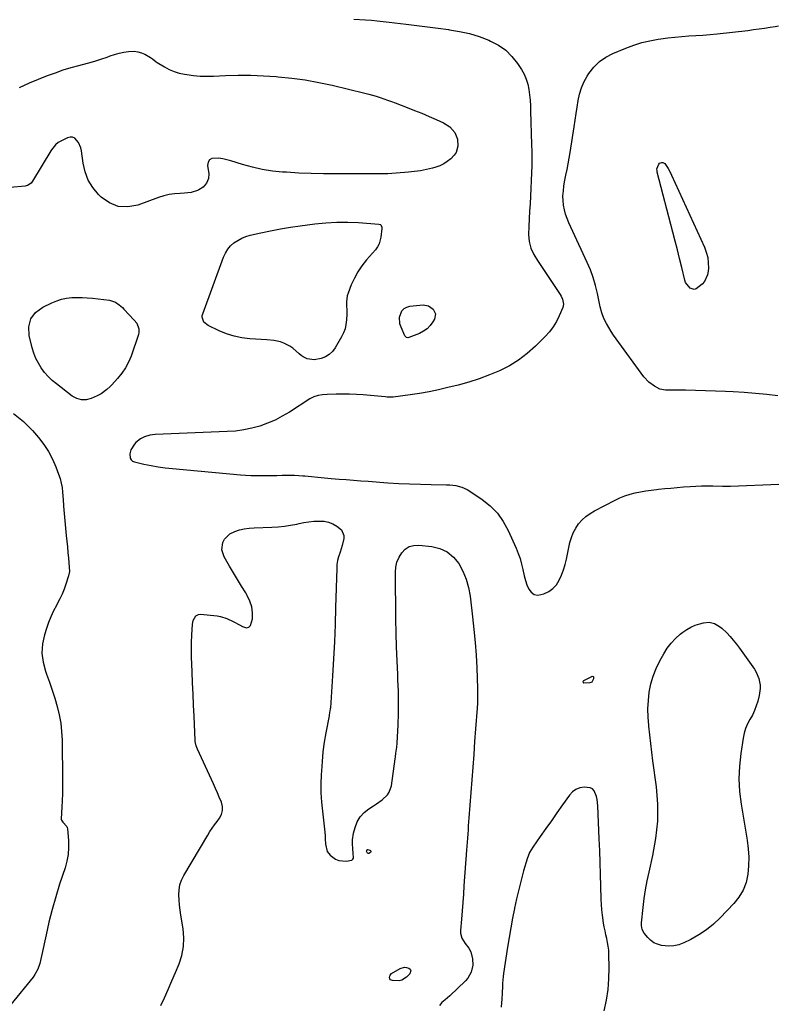
# Model space of a CAD drawing. Units: inches. Extents: x 1894695 to 1900072, y 406186 to 411526.
# Drawn here: x 1895744 to 1896250, y 406965 to 407623 of the extents above; entities that cross this region are included whole.
import ezdxf

# ---------------------------------------------------------------- set-up
doc = ezdxf.new("R2010")
doc.units = ezdxf.units.IN
doc.header["$MEASUREMENT"] = 0
for name, color, linetype in [('1', 7, 'Continuous'), ('7', 7, 'Continuous'), ('8', 7, 'Continuous')]:
    doc.layers.add(name, color=color, linetype=linetype)

msp = doc.modelspace()

# ---------------------------------------------------------------- linework, layer by layer
at = {"layer": '1', "color": 18}
for points in [[(1895966.9, 407623.58, 1636), (1895974.78, 407623.22, 1636), (1895978.74, 407622.97, 1636), (1895982.68, 407622.59, 1636), (1895986.62, 407622.13, 1636), (1895990.56, 407621.66, 1636), (1896002.01, 407620.25, 1636), (1896009.1, 407619.37, 1636), (1896016.2, 407618.48, 1636), (1896023.3, 407617.59, 1636), (1896030.39, 407616.69, 1636), (1896031.04, 407616.61, 1636), (1896037.74, 407615.48, 1636), (1896044.34, 407614, 1636), (1896050.8, 407611.99, 1636), (1896057.17, 407609.62, 1636), (1896058.5, 407609.06, 1636), (1896063.76, 407606.28, 1636), (1896068.58, 407602.95, 1636), (1896072.71, 407598.81, 1636), (1896076.39, 407594.13, 1636), (1896079.06, 407590.02, 1636), (1896080.82, 407586.88, 1636), (1896082.28, 407583.62, 1636), (1896083.3, 407580.2, 1636), (1896084.02, 407576.67, 1636), (1896084.46, 407573.06, 1636), (1896084.81, 407569.43, 1636), (1896085.06, 407565.8, 1636), (1896085.23, 407562.16, 1636), (1896085.9, 407539.84, 1636), (1896086.01, 407535.09, 1636), (1896086.08, 407530.35, 1636), (1896086.04, 407525.6, 1636), (1896085.87, 407520.86, 1636), (1896085.07, 407505.38, 1636), (1896084.81, 407500.31, 1636), (1896084.57, 407495.24, 1636), (1896084.34, 407490.17, 1636), (1896084.11, 407485.1, 1636), (1896083.88, 407479.68, 1636), (1896084.18, 407475.04, 1636), (1896085.45, 407470.57, 1636), (1896087.44, 407466.29, 1636), (1896089.85, 407462.25, 1636), (1896104.96, 407439.58, 1636), (1896105.57, 407438.57, 1636), (1896106.58, 407436.44, 1636), (1896107.26, 407433.07, 1636), (1896106.74, 407430.86, 1636), (1896104.35, 407425.29, 1636), (1896102.48, 407421.55, 1636), (1896100.35, 407417.99, 1636), (1896097.82, 407414.71, 1636), (1896095.02, 407411.6, 1636), (1896088.4, 407405.06, 1636), (1896082.94, 407400.22, 1636), (1896077.19, 407395.8, 1636), (1896071, 407392.04, 1636), (1896064.51, 407388.7, 1636), (1896057.73, 407385.87, 1636), (1896050.86, 407383.29, 1636), (1896043.87, 407381.08, 1636), (1896036.8, 407379.11, 1636), (1896029.79, 407377.36, 1636), (1896023.56, 407375.91, 1636), (1896017.3, 407374.6, 1636), (1896011, 407373.51, 1636), (1896004.68, 407372.56, 1636), (1895993.3, 407371.05, 1636), (1895991.98, 407370.94, 1636), (1895989.33, 407371.07, 1636), (1895988.01, 407371.18, 1636), (1895973.24, 407372.47, 1636), (1895968.72, 407372.79, 1636), (1895964.19, 407373, 1636), (1895959.66, 407373.06, 1636), (1895955.12, 407373.01, 1636), (1895949.08, 407372.84, 1636), (1895946.06, 407372.62, 1636), (1895943.07, 407372.11, 1636), (1895940.21, 407371.22, 1636), (1895937.55, 407369.82, 1636), (1895923.92, 407361, 1636), (1895919.17, 407358.19, 1636), (1895914.3, 407355.66, 1636), (1895909.24, 407353.53, 1636), (1895904.05, 407351.68, 1636), (1895898.73, 407350.24, 1636), (1895893.35, 407349.1, 1636), (1895887.91, 407348.38, 1636), (1895882.41, 407347.95, 1636), (1895834.26, 407346.09, 1636), (1895830.61, 407345.6, 1636), (1895827.12, 407344.45, 1636), (1895824.46, 407343.24, 1636), (1895821.33, 407340.8, 1636), (1895820.34, 407339.55, 1636), (1895817.99, 407335.88, 1636), (1895817.17, 407333.02, 1636), (1895817.44, 407330.16, 1636), (1895818.05, 407329.04, 1636), (1895819.05, 407328.24, 1636), (1895820.31, 407327.67, 1636), (1895826.67, 407326.23, 1636), (1895831.4, 407325.27, 1636), (1895836.15, 407324.43, 1636), (1895840.93, 407323.77, 1636), (1895845.73, 407323.25, 1636), (1895891.17, 407319.18, 1636), (1895894.64, 407318.92, 1636), (1895898.11, 407318.73, 1636), (1895901.58, 407318.64, 1636), (1895905.06, 407318.61, 1636), (1895908.54, 407318.64, 1636), (1895912.02, 407318.68, 1636), (1895915.5, 407318.74, 1636), (1895918.98, 407318.8, 1636), (1895921.65, 407318.85, 1636), (1895924.49, 407318.86, 1636), (1895927.32, 407318.8, 1636), (1895930.16, 407318.66, 1636), (1895932.98, 407318.45, 1636), (1895934.27, 407318.33, 1636), (1895938.64, 407317.92, 1636), (1895943, 407317.45, 1636), (1895947.37, 407317, 1636), (1895951.75, 407316.63, 1636), (1895957.09, 407316.24, 1636), (1895961.95, 407315.88, 1636), (1895966.81, 407315.52, 1636), (1895971.67, 407315.16, 1636), (1895976.53, 407314.8, 1636), (1895989.84, 407313.82, 1636), (1895997.06, 407313.35, 1636), (1896004.28, 407312.98, 1636), (1896011.51, 407312.74, 1636), (1896018.74, 407312.59, 1636), (1896029.08, 407312.48, 1636), (1896031.13, 407312.39, 1636), (1896035.2, 407311.91, 1636), (1896039.18, 407310.94, 1636), (1896042.89, 407309.31, 1636), (1896044.64, 407308.26, 1636), (1896052.86, 407302.64, 1636), (1896058.22, 407298.28, 1636), (1896063, 407293.44, 1636), (1896066.91, 407287.87, 1636), (1896070.24, 407281.83, 1636), (1896075.5, 407270.06, 1636), (1896076.9, 407266.58, 1636), (1896078.14, 407263.05, 1636), (1896079.13, 407259.44, 1636), (1896079.94, 407255.77, 1636), (1896080.85, 407251.51, 1636), (1896081.69, 407248.49, 1636), (1896082.76, 407245.53, 1636), (1896083.97, 407242.63, 1636), (1896085.63, 407240.55, 1636), (1896087.58, 407239.14, 1636), (1896089.94, 407238.72, 1636), (1896094.08, 407239.49, 1636), (1896097.3, 407241.07, 1636), (1896100.15, 407243.06, 1636), (1896102.45, 407245.66, 1636), (1896104.38, 407248.68, 1636), (1896105.88, 407252.08, 1636), (1896107.2, 407255.55, 1636), (1896108.27, 407259.1, 1636), (1896109.18, 407262.7, 1636), (1896111.54, 407273.83, 1636), (1896112.49, 407277.17, 1636), (1896113.73, 407280.38, 1636), (1896115.39, 407283.4, 1636), (1896117.33, 407286.29, 1636), (1896119.65, 407288.89, 1636), (1896122.15, 407291.25, 1636), (1896124.95, 407293.27, 1636), (1896127.94, 407295.06, 1636), (1896141.69, 407302.09, 1636), (1896144.96, 407303.61, 1636), (1896148.29, 407304.96, 1636), (1896151.72, 407306.05, 1636), (1896155.21, 407306.97, 1636), (1896158.75, 407307.69, 1636), (1896162.31, 407308.34, 1636), (1896165.88, 407308.87, 1636), (1896169.47, 407309.31, 1636), (1896170.66, 407309.44, 1636), (1896174.86, 407309.87, 1636), (1896179.05, 407310.27, 1636), (1896183.26, 407310.64, 1636), (1896187.46, 407310.97, 1636), (1896191.86, 407311.31, 1636), (1896195.69, 407311.54, 1636), (1896199.51, 407311.7, 1636), (1896203.34, 407311.74, 1636), (1896207.17, 407311.71, 1636), (1896213.51, 407311.57, 1636), (1896214.17, 407311.56, 1636), (1896215.51, 407311.53, 1636), (1896218.17, 407311.53, 1636), (1896218.84, 407311.55, 1636), (1896251.3, 407312.86, 1636)], [(1896250.54, 407371.99, 1636), (1896243.08, 407372.77, 1636), (1896235.61, 407373.46, 1636), (1896228.13, 407374.01, 1636), (1896220.65, 407374.47, 1636), (1896215.56, 407374.73, 1636), (1896208.89, 407375.04, 1636), (1896202.21, 407375.3, 1636), (1896195.53, 407375.47, 1636), (1896188.84, 407375.6, 1636), (1896177.02, 407375.75, 1636), (1896175.48, 407375.78, 1636), (1896171.72, 407376.35, 1636), (1896168.1, 407378.28, 1636), (1896164.17, 407381.03, 1636), (1896160.93, 407384.57, 1636), (1896142.38, 407409.95, 1636), (1896140.66, 407412.41, 1636), (1896139.02, 407414.92, 1636), (1896137.49, 407417.51, 1636), (1896136.04, 407420.14, 1636), (1896134.21, 407423.67, 1636), (1896132.76, 407427.46, 1636), (1896131.83, 407431.44, 1636), (1896129.98, 407440.27, 1636), (1896128.66, 407445.63, 1636), (1896127.1, 407450.9, 1636), (1896125.18, 407456.05, 1636), (1896123.01, 407461.12, 1636), (1896113.37, 407481.69, 1636), (1896112.08, 407484.55, 1636), (1896110.86, 407487.43, 1636), (1896109.72, 407490.34, 1636), (1896108.65, 407493.28, 1636), (1896107.8, 407496.27, 1636), (1896107.18, 407499.29, 1636), (1896106.91, 407502.36, 1636), (1896106.87, 407505.47, 1636), (1896107.1, 407509, 1636), (1896107.41, 407511.98, 1636), (1896107.88, 407514.94, 1636), (1896108.81, 407519.51, 1636), (1896109.61, 407523.27, 1636), (1896110.35, 407527.04, 1636), (1896111.02, 407530.82, 1636), (1896111.65, 407534.61, 1636), (1896114.31, 407551.8, 1636), (1896114.98, 407556.17, 1636), (1896115.65, 407560.54, 1636), (1896116.31, 407564.92, 1636), (1896116.96, 407569.29, 1636), (1896117.88, 407573.57, 1636), (1896119.14, 407577.72, 1636), (1896120.91, 407581.68, 1636), (1896123.02, 407585.51, 1636), (1896124.18, 407587.34, 1636), (1896127.47, 407591.59, 1636), (1896131.19, 407595.34, 1636), (1896135.52, 407598.33, 1636), (1896140.28, 407600.84, 1636), (1896148.9, 407604.38, 1636), (1896154.15, 407606.32, 1636), (1896159.48, 407608, 1636), (1896164.92, 407609.28, 1636), (1896170.44, 407610.29, 1636), (1896172.19, 407610.55, 1636), (1896176.89, 407611.17, 1636), (1896181.59, 407611.71, 1636), (1896186.31, 407612.12, 1636), (1896191.04, 407612.44, 1636), (1896195.77, 407612.74, 1636), (1896200.49, 407613.08, 1636), (1896205.21, 407613.51, 1636), (1896209.93, 407613.99, 1636), (1896230.39, 407616.22, 1636), (1896234.17, 407616.67, 1636), (1896237.95, 407617.15, 1636), (1896241.71, 407617.7, 1636), (1896245.47, 407618.28, 1636), (1896248.81, 407618.83, 1636), (1896250.9, 407619.15, 1636)], [(1896126.28, 407180.63, 1636), (1896127.55, 407182.99, 1636), (1896127.56, 407183.72, 1636), (1896127.38, 407184.02, 1636), (1896127.24, 407184.12, 1636), (1896126.39, 407184.3, 1636), (1896126.14, 407184.24, 1636), (1896125.89, 407184.15, 1636), (1896120.54, 407181.33, 1636), (1896120.24, 407180.98, 1636), (1896120.25, 407180.51, 1636), (1896120.4, 407180.29, 1636), (1896120.58, 407180.13, 1636), (1896120.81, 407180.04, 1636), (1896125.04, 407180.19, 1636), (1896126.28, 407180.63, 1636)], [(1896129.63, 407101.99, 1636), (1896129.2, 407104.07, 1636), (1896127.77, 407107.8, 1636), (1896126.6, 407109.1, 1636), (1896125.02, 407109.85, 1636), (1896121.1, 407110.23, 1636), (1896118.16, 407109.78, 1636), (1896115.47, 407108.84, 1636), (1896113.17, 407107.18, 1636), (1896111.12, 407105.02, 1636), (1896106.56, 407098.5, 1636), (1896102.83, 407093.19, 1636), (1896099.09, 407087.88, 1636), (1896095.34, 407082.58, 1636), (1896091.59, 407077.29, 1636), (1896086.6, 407070.27, 1636), (1896084.41, 407066.54, 1636), (1896082.87, 407062.49, 1636), (1896080.56, 407054.36, 1636), (1896078.88, 407048.18, 1636), (1896077.28, 407041.97, 1636), (1896075.82, 407035.73, 1636), (1896074.45, 407029.47, 1636), (1896074.39, 407029.17, 1636), (1896073.11, 407022.73, 1636), (1896071.9, 407016.28, 1636), (1896070.79, 407009.81, 1636), (1896069.76, 407003.33, 1636), (1896067.11, 406985.83, 1636), (1896066.83, 406983.66, 1636), (1896066.48, 406979.3, 1636), (1896066.41, 406977.11, 1636), (1896066.28, 406972.72, 1636), (1896065.97, 406968.35, 1636), (1896065.8, 406966.37, 1636), (1896065.43, 406963.21, 1636)], [(1896134.3, 406960.82, 1636), (1896135.87, 406967.89, 1636), (1896137.03, 406975.01, 1636), (1896137.6, 406982.21, 1636), (1896137.76, 406989.45, 1636), (1896137.58, 406998.74, 1636), (1896137.44, 407001.36, 1636), (1896137.17, 407003.97, 1636), (1896136.73, 407006.56, 1636), (1896136.16, 407009.12, 1636), (1896135.54, 407011.68, 1636), (1896134.96, 407014.26, 1636), (1896134.47, 407016.84, 1636), (1896134.02, 407019.44, 1636), (1896133.73, 407021.29, 1636), (1896133.24, 407024.82, 1636), (1896132.85, 407028.37, 1636), (1896132.6, 407031.92, 1636), (1896132.44, 407035.49, 1636), (1896132.23, 407044.13, 1636), (1896132.01, 407052.02, 1636), (1896131.75, 407059.91, 1636), (1896131.45, 407067.8, 1636), (1896131.11, 407075.69, 1636), (1896130.08, 407097.76, 1636), (1896129.63, 407101.99, 1636)]]:
    msp.add_polyline3d(points, dxfattribs=at)
at = {"layer": '7', "color": 18}
for points in [[(1895743.34, 407578.09, 1638), (1895746.76, 407579.59, 1638), (1895750.21, 407581.04, 1638), (1895762.26, 407585.95, 1638), (1895767.41, 407587.92, 1638), (1895772.61, 407589.75, 1638), (1895777.88, 407591.36, 1638), (1895783.19, 407592.82, 1638), (1895785.6, 407593.43, 1638), (1895789.73, 407594.53, 1638), (1895793.84, 407595.71, 1638), (1895797.91, 407597.01, 1638), (1895801.95, 407598.39, 1638), (1895803.99, 407599.12, 1638), (1895807.02, 407600.09, 1638), (1895810.09, 407600.91, 1638), (1895813.2, 407601.53, 1638), (1895816.35, 407602.01, 1638), (1895820.06, 407602.2, 1638), (1895822.54, 407601.95, 1638), (1895824.93, 407601.23, 1638), (1895827.25, 407600.21, 1638), (1895831.12, 407598.02, 1638), (1895832.36, 407597.11, 1638), (1895834.76, 407595.18, 1638), (1895835.41, 407594.76, 1638), (1895840.33, 407591.8, 1638), (1895843.53, 407590.13, 1638), (1895846.83, 407588.71, 1638), (1895850.26, 407587.68, 1638), (1895853.79, 407586.9, 1638), (1895855.41, 407586.64, 1638), (1895859.83, 407586.07, 1638), (1895864.26, 407585.68, 1638), (1895868.71, 407585.56, 1638), (1895873.16, 407585.61, 1638), (1895881.19, 407585.95, 1638), (1895889.67, 407586.15, 1638), (1895898.14, 407586.14, 1638), (1895906.61, 407585.83, 1638), (1895915.07, 407585.3, 1638), (1895916.39, 407585.19, 1638), (1895925.47, 407584.25, 1638), (1895934.51, 407583.04, 1638), (1895943.49, 407581.4, 1638), (1895952.42, 407579.5, 1638), (1895974.36, 407574.28, 1638), (1895976.94, 407573.63, 1638), (1895979.51, 407572.92, 1638), (1895982.05, 407572.14, 1638), (1895984.58, 407571.31, 1638), (1895987.1, 407570.43, 1638), (1895989.61, 407569.53, 1638), (1895992.11, 407568.61, 1638), (1895994.61, 407567.68, 1638), (1896002.64, 407564.64, 1638), (1896007.55, 407562.74, 1638), (1896012.44, 407560.78, 1638)], [(1896012.44, 407560.78, 1638), (1896017.3, 407558.73, 1638), (1896022.13, 407556.63, 1638), (1896027.03, 407554.45, 1638), (1896031.24, 407551.76, 1638), (1896034.46, 407547.94, 1638), (1896036.4, 407543.36, 1638), (1896036.64, 407538.9, 1638), (1896035.37, 407534.65, 1638), (1896034.17, 407532.82, 1638), (1896031.78, 407530.3, 1638), (1896029.5, 407528.5, 1638), (1896027.09, 407526.93, 1638), (1896024.49, 407525.71, 1638), (1896021.75, 407524.73, 1638), (1896019.55, 407524.12, 1638), (1896015.6, 407523.14, 1638), (1896011.61, 407522.32, 1638), (1896007.58, 407521.75, 1638), (1896003.53, 407521.33, 1638), (1895989.74, 407520.35, 1638), (1895989.16, 407520.32, 1638), (1895985.14, 407520.25, 1638), (1895954.96, 407520.22, 1638), (1895946.73, 407520.29, 1638), (1895938.51, 407520.48, 1638), (1895930.29, 407520.83, 1638), (1895922.07, 407521.3, 1638), (1895919.31, 407521.49, 1638), (1895912.52, 407522.18, 1638), (1895905.79, 407523.2, 1638), (1895899.16, 407524.69, 1638), (1895892.58, 407526.49, 1638), (1895884.8, 407528.92, 1638), (1895882.14, 407529.66, 1638), (1895879.45, 407530.27, 1638), (1895876.73, 407530.7, 1638), (1895871.96, 407530.54, 1638), (1895870.4, 407529.62, 1638), (1895869.58, 407528.02, 1638), (1895869.23, 407525.96, 1638), (1895870.02, 407520.26, 1638), (1895869.89, 407517.11, 1638), (1895868.51, 407514.03, 1638), (1895866.23, 407511.47, 1638), (1895863.32, 407509.63, 1638), (1895862.43, 407509.23, 1638), (1895858.21, 407507.81, 1638), (1895853.8, 407507.26, 1638), (1895850.85, 407507.19, 1638), (1895847.16, 407506.92, 1638), (1895843.51, 407506.41, 1638), (1895839.93, 407505.55, 1638), (1895836.39, 407504.44, 1638), (1895822.56, 407499.35, 1638), (1895815.88, 407498.19, 1638), (1895809.52, 407498.46, 1638), (1895803.63, 407500.87, 1638), (1895798.04, 407504.71, 1638), (1895796.24, 407506.51, 1638), (1895792.44, 407511.14, 1638), (1895789.34, 407516.12, 1638), (1895787.29, 407521.61, 1638), (1895785.94, 407527.45, 1638), (1895784.91, 407535.59, 1638), (1895784.49, 407537.57, 1638), (1895782.94, 407541.23, 1638), (1895780.41, 407544.03, 1638), (1895778.92, 407544.71, 1638), (1895777.27, 407544.72, 1638), (1895775.53, 407544.29, 1638), (1895769.85, 407541.46, 1638), (1895769.35, 407541.18, 1638), (1895767.56, 407539.74, 1638), (1895764.76, 407536.41, 1638), (1895764.35, 407535.77, 1638), (1895752.05, 407515.3, 1638), (1895751.15, 407514.09, 1638), (1895748.7, 407512.41, 1638), (1895747.98, 407512.21, 1638), (1895747.24, 407512.08, 1638), (1895737.25, 407511.24, 1638)], [(1896171.5, 407527.37, 1638), (1896172.89, 407527.9, 1638), (1896173.65, 407527.85, 1638), (1896174.92, 407527.24, 1638), (1896177.2, 407523.79, 1638), (1896178.03, 407522.33, 1638), (1896179.52, 407519.32, 1638), (1896201.43, 407471.33, 1638), (1896202.69, 407467.93, 1638), (1896203.62, 407464.47, 1638), (1896204.04, 407460.91, 1638), (1896204.13, 407457.29, 1638), (1896204.03, 407455.18, 1638), (1896203.6, 407452.71, 1638), (1896201.52, 407448.35, 1638), (1896199.86, 407446.47, 1638), (1896195.94, 407443.42, 1638), (1896194.62, 407443.08, 1638), (1896191.91, 407443.91, 1638), (1896188.9, 407447.74, 1638), (1896188.33, 407449.31, 1638), (1896186.29, 407457.73, 1638), (1896184.85, 407463.61, 1638), (1896183.39, 407469.48, 1638), (1896181.9, 407475.35, 1638), (1896180.39, 407481.21, 1638), (1896169.92, 407521.51, 1638), (1896169.75, 407522.38, 1638), (1896169.72, 407523.71, 1638), (1896170.99, 407526.85, 1638), (1896171.5, 407527.37, 1638)], [(1895892.05, 407477.28, 1638), (1895894.87, 407478.39, 1638), (1895897.79, 407479.27, 1638), (1895904.83, 407480.89, 1638), (1895911.38, 407482.3, 1638), (1895917.96, 407483.57, 1638), (1895924.56, 407484.65, 1638), (1895931.2, 407485.6, 1638), (1895940.98, 407486.86, 1638), (1895948.28, 407487.57, 1638), (1895955.59, 407488, 1638), (1895962.91, 407487.99, 1638), (1895970.23, 407487.7, 1638), (1895983.82, 407486.75, 1638), (1895984.75, 407486.44, 1638), (1895985.11, 407486.12, 1638), (1895985.77, 407484.74, 1638), (1895985.82, 407484.22, 1638), (1895985.81, 407483.69, 1638), (1895985.17, 407478.05, 1638), (1895983.93, 407473.48, 1638), (1895982.79, 407471.42, 1638), (1895981.39, 407469.48, 1638), (1895975.51, 407462.77, 1638), (1895972.46, 407458.89, 1638), (1895969.7, 407454.85, 1638), (1895967.37, 407450.53, 1638), (1895965.33, 407446.05, 1638), (1895963.19, 407440.62, 1638), (1895962.58, 407438.69, 1638), (1895962, 407434.74, 1638), (1895962.03, 407432.72, 1638), (1895962.23, 407428.63, 1638), (1895962.24, 407426.58, 1638), (1895962.1, 407422.61, 1638), (1895961.76, 407419.66, 1638), (1895961.14, 407416.79, 1638), (1895960.11, 407414.04, 1638), (1895958.81, 407411.37, 1638), (1895954.51, 407403.95, 1638), (1895952.66, 407401.53, 1638), (1895950.53, 407399.49, 1638), (1895947.96, 407398.02, 1638), (1895945.11, 407396.94, 1638), (1895940.5, 407395.98, 1638), (1895935.9, 407396.59, 1638), (1895933.03, 407397.99, 1638), (1895931.71, 407398.89, 1638), (1895930.45, 407399.88, 1638), (1895926.12, 407403.67, 1638), (1895924.28, 407405.07, 1638), (1895920.24, 407407.19, 1638), (1895918.04, 407407.91, 1638), (1895913.45, 407408.83, 1638), (1895908.79, 407409.33, 1638), (1895897.45, 407410.02, 1638), (1895892.15, 407410.65, 1638), (1895886.95, 407411.67, 1638), (1895881.91, 407413.28, 1638), (1895876.97, 407415.29, 1638), (1895869.5, 407418.84, 1638), (1895866.8, 407421.14, 1638), (1895865.59, 407424.46, 1638), (1895865.68, 407425.62, 1638), (1895865.95, 407426.78, 1638), (1895879.84, 407464.55, 1638), (1895881.12, 407467.29, 1638), (1895882.68, 407469.83, 1638), (1895884.64, 407472.07, 1638), (1895886.87, 407474.12, 1638), (1895889.41, 407475.82, 1638), (1895892.05, 407477.28, 1638)], [(1895821.79, 407420.39, 1638), (1895823.3, 407416.72, 1638), (1895823.34, 407414.17, 1638), (1895823.04, 407412.89, 1638), (1895818.02, 407398.42, 1638), (1895816.32, 407394.38, 1638), (1895814.31, 407390.52, 1638), (1895811.84, 407386.94, 1638), (1895809.06, 407383.54, 1638), (1895805.14, 407379.32, 1638), (1895804.06, 407378.2, 1638), (1895801.8, 407376.07, 1638), (1895798.11, 407373.26, 1638), (1895795.38, 407371.82, 1638), (1895791.42, 407370.08, 1638), (1895788.1, 407369.25, 1638), (1895784.87, 407369.11, 1638), (1895781.76, 407370.02, 1638), (1895778.74, 407371.63, 1638), (1895768.16, 407379.81, 1638), (1895765.32, 407382.21, 1638), (1895762.66, 407384.77, 1638), (1895760.24, 407387.57, 1638), (1895757.98, 407390.52, 1638), (1895756.04, 407393.68, 1638), (1895754.34, 407396.95, 1638), (1895753, 407400.38, 1638), (1895751.9, 407403.92, 1638), (1895749.81, 407412.19, 1638), (1895749.68, 407418.11, 1638), (1895750.93, 407423.38, 1638), (1895754.24, 407427.65, 1638), (1895758.93, 407431.27, 1638), (1895765.11, 407434.12, 1638), (1895768.31, 407435.39, 1638), (1895771.58, 407436.42, 1638), (1895774.93, 407437.1, 1638), (1895778.35, 407437.54, 1638), (1895781.82, 407437.69, 1638), (1895785.28, 407437.7, 1638), (1895788.73, 407437.5, 1638), (1895792.18, 407437.17, 1638), (1895803.52, 407435.74, 1638), (1895804.94, 407435.45, 1638), (1895807.6, 407434.43, 1638), (1895810.02, 407432.8, 1638), (1895812.22, 407430.89, 1638), (1895813.26, 407429.85, 1638), (1895820.16, 407422.51, 1638), (1895821.79, 407420.39, 1638)], [(1896017.04, 407432.11, 1638), (1896020.16, 407429.93, 1638), (1896021.58, 407426.69, 1638), (1896020.85, 407423.23, 1638), (1896019.8, 407421.41, 1638), (1896018.03, 407418.95, 1638), (1896016, 407416.79, 1638), (1896013.58, 407415.08, 1638), (1896010.9, 407413.67, 1638), (1896003.87, 407410.84, 1638), (1896003.09, 407410.71, 1638), (1896002.32, 407410.92, 1638), (1896001.21, 407412.09, 1638), (1895998.56, 407417.75, 1638), (1895997.82, 407419.98, 1638), (1895997.58, 407424.5, 1638), (1895999.18, 407428.73, 1638), (1896000.57, 407430.28, 1638), (1896002.41, 407431.26, 1638), (1896004.55, 407431.86, 1638), (1896013.27, 407432.65, 1638), (1896017.04, 407432.11, 1638)], [(1895739.39, 407360.06, 1638), (1895746.05, 407354.72, 1638), (1895752.19, 407348.61, 1638), (1895756.19, 407343.93, 1638), (1895759.66, 407339.4, 1638), (1895762.79, 407334.68, 1638), (1895765.42, 407329.66, 1638), (1895767.71, 407324.44, 1638), (1895769.57, 407319.51, 1638), (1895770.54, 407316.57, 1638), (1895771.35, 407313.6, 1638), (1895771.9, 407310.56, 1638), (1895772.29, 407307.49, 1638), (1895772.73, 407302.33, 1638), (1895772.93, 407298.69, 1638), (1895772.97, 407298.17, 1638), (1895774.75, 407278.43, 1638), (1895775.1, 407274.69, 1638), (1895775.44, 407270.94, 1638), (1895775.8, 407267.19, 1638), (1895776.16, 407263.45, 1638), (1895776.74, 407257.47, 1638), (1895776.83, 407254.44, 1638), (1895776.28, 407251.48, 1638), (1895774.47, 407246.08, 1638), (1895773.23, 407242.7, 1638), (1895771.88, 407239.37, 1638), (1895770.36, 407236.11, 1638), (1895768.72, 407232.91, 1638), (1895768.13, 407231.82, 1638), (1895766.21, 407228.06, 1638), (1895764.45, 407224.24, 1638), (1895762.91, 407220.32, 1638), (1895761.51, 407216.35, 1638), (1895760.17, 407212.12, 1638), (1895758.89, 407206.01, 1638), (1895758.44, 407199.91, 1638), (1895759.22, 407193.85, 1638), (1895760.84, 407187.81, 1638), (1895761.56, 407185.92, 1638), (1895763.51, 407180.55, 1638), (1895765.37, 407175.15, 1638), (1895767.07, 407169.69, 1638), (1895768.67, 407164.21, 1638), (1895769.97, 407158.66, 1638), (1895770.99, 407153.08, 1638), (1895771.57, 407147.43, 1638), (1895771.87, 407141.75, 1638), (1895772.24, 407114.65, 1638), (1895772.25, 407110.22, 1638), (1895772.19, 407105.8, 1638), (1895772.04, 407101.37, 1638), (1895771.81, 407096.95, 1638), (1895771.34, 407089.2, 1638), (1895771.37, 407088.68, 1638), (1895771.48, 407088.19, 1638), (1895772.37, 407086.91, 1638), (1895775.07, 407084.02, 1638), (1895775.35, 407083.24, 1638), (1895775.52, 407082.41, 1638), (1895776.1, 407074.72, 1638), (1895776.18, 407070.03, 1638), (1895775.89, 407065.39, 1638), (1895775.06, 407060.81, 1638), (1895773.87, 407056.27, 1638), (1895770.29, 407045.36, 1638), (1895767.7, 407037, 1638), (1895765.29, 407028.59, 1638), (1895763.16, 407020.11, 1638), (1895761.21, 407011.58, 1638), (1895758.43, 406998.46, 1638), (1895757.49, 406994.46, 1638), (1895756.96, 406992.47, 1638), (1895755.68, 406988.59, 1638), (1895753.79, 406985.02, 1638), (1895752.6, 406983.37, 1638), (1895737.68, 406965, 1638)], [(1895837.97, 406964.4, 1638), (1895840.32, 406969.5, 1638), (1895842.86, 406975.1, 1638), (1895845.35, 406980.73, 1638), (1895847.75, 406986.4, 1638), (1895850.1, 406992.09, 1638), (1895851.89, 406997.86, 1638), (1895853.05, 407003.7, 1638), (1895853.24, 407009.64, 1638), (1895852.79, 407015.67, 1638), (1895851.36, 407024.65, 1638), (1895850.88, 407028.07, 1638), (1895850.47, 407031.5, 1638), (1895850.19, 407034.94, 1638), (1895849.98, 407038.39, 1638), (1895850.13, 407041.77, 1638), (1895850.66, 407045.05, 1638), (1895851.75, 407048.19, 1638), (1895853.22, 407051.24, 1638), (1895869.35, 407078.26, 1638), (1895870.81, 407080.61, 1638), (1895872.32, 407082.92, 1638), (1895873.92, 407085.18, 1638), (1895875.56, 407087.4, 1638), (1895877.18, 407089.5, 1638), (1895878.56, 407091.93, 1638), (1895879.22, 407094.64, 1638), (1895879.15, 407097.46, 1638), (1895878.41, 407100.18, 1638), (1895877.06, 407103.51, 1638), (1895875.82, 407106.5, 1638), (1895874.55, 407109.48, 1638), (1895873.23, 407112.44, 1638), (1895871.88, 407115.38, 1638), (1895862.36, 407135.69, 1638), (1895861.55, 407137.83, 1638), (1895860.98, 407140.82, 1638), (1895860.93, 407141.59, 1638), (1895860.15, 407157.77, 1638), (1895859.8, 407165.17, 1638), (1895859.47, 407172.57, 1638), (1895859.14, 407179.97, 1638), (1895858.83, 407187.38, 1638), (1895858.62, 407192.41, 1638), (1895858.49, 407197.29, 1638), (1895858.44, 407202.18, 1638), (1895858.53, 407207.07, 1638), (1895858.7, 407211.95, 1638), (1895859.05, 407219.15, 1638), (1895859.48, 407221.63, 1638), (1895861.26, 407224.83, 1638), (1895863.2, 407225.81, 1638), (1895864.37, 407225.91, 1638), (1895875.52, 407224.77, 1638), (1895877.8, 407224.41, 1638), (1895882.18, 407223.08, 1638), (1895886.34, 407221.02, 1638), (1895890.44, 407218.8, 1638), (1895892.49, 407217.68, 1638), (1895895.25, 407216.89, 1638), (1895896.86, 407217.17, 1638), (1895898.01, 407218.33, 1638), (1895899.14, 407222.85, 1638), (1895899.17, 407226.93, 1638), (1895898.7, 407230.91, 1638), (1895897.46, 407234.72, 1638), (1895895.72, 407238.42, 1638), (1895894.68, 407240.17, 1638), (1895892, 407244.65, 1638), (1895889.31, 407249.13, 1638), (1895886.63, 407253.61, 1638), (1895883.93, 407258.09, 1638), (1895880.22, 407264.26, 1638), (1895878.67, 407268.98, 1638), (1895879.34, 407273.91, 1638), (1895880.55, 407276.16, 1638), (1895884.02, 407279.61, 1638), (1895887.44, 407281.24, 1638), (1895890.57, 407282.23, 1638), (1895893.74, 407283.01, 1638), (1895896.98, 407283.48, 1638), (1895900.25, 407283.74, 1638), (1895912.25, 407284.12, 1638), (1895916.42, 407284.37, 1638), (1895920.57, 407284.77, 1638), (1895924.69, 407285.4, 1638), (1895928.78, 407286.18, 1638), (1895930.38, 407286.53, 1638), (1895933.68, 407287.16, 1638), (1895936.99, 407287.67, 1638), (1895940.33, 407288, 1638), (1895943.69, 407288.21, 1638), (1895947.1, 407288.02, 1638), (1895950.12, 407287.45, 1638), (1895952.98, 407286.3, 1638), (1895955.72, 407284.77, 1638), (1895958.68, 407282.26, 1638), (1895960.24, 407278.6, 1638), (1895960.28, 407276.46, 1638), (1895959.3, 407271.88, 1638), (1895957.84, 407267.43, 1638), (1895956.78, 407264.3, 1638), (1895956.12, 407261.74, 1638), (1895955.74, 407259.13, 1638), (1895955.53, 407256.48, 1638), (1895954.85, 407230.36, 1638), (1895954.48, 407218.95, 1638), (1895954.02, 407207.54, 1638), (1895953.42, 407196.14, 1638), (1895952.73, 407184.75, 1638), (1895951.3, 407163.34, 1638), (1895951.24, 407162.66, 1638), (1895950.79, 407159.94, 1638), (1895950.53, 407158.59, 1638), (1895950.4, 407157.91, 1638), (1895948.3, 407146.62, 1638), (1895947.25, 407140.28, 1638), (1895946.37, 407133.92, 1638), (1895945.74, 407127.53, 1638), (1895945.28, 407121.12, 1638), (1895945.14, 407118.54, 1638), (1895944.99, 407112.46, 1638), (1895945.04, 407106.4, 1638), (1895945.42, 407100.34, 1638), (1895946, 407094.29, 1638), (1895946.99, 407086.31, 1638), (1895947.22, 407084.25, 1638), (1895947.44, 407082.19, 1638), (1895947.78, 407078.06, 1638), (1895947.94, 407075.67, 1638), (1895948.15, 407072.19, 1638), (1895949.07, 407067.31, 1638), (1895951.12, 407064.78, 1638), (1895954.75, 407062.24, 1638), (1895957, 407061.28, 1638), (1895961.94, 407060.84, 1638), (1895965.67, 407061.51, 1638), (1895966.38, 407062.06, 1638), (1895966.75, 407062.87, 1638), (1895966.63, 407066.3, 1638), (1895966.36, 407068.74, 1638), (1895966.01, 407072.97, 1638), (1895966.05, 407075.17, 1638), (1895966.79, 407079.53, 1638), (1895967.82, 407083.35, 1638), (1895969.31, 407087.09, 1638), (1895971.27, 407090.49, 1638), (1895973.94, 407093.36, 1638), (1895977.09, 407095.88, 1638), (1895980.11, 407097.78, 1638), (1895982.12, 407099.09, 1638), (1895985.98, 407101.9, 1638), (1895989.44, 407105.07, 1638), (1895990.74, 407106.91, 1638), (1895992.18, 407111.22, 1638), (1895994.64, 407129.16, 1638), (1895994.82, 407130.48, 1638), (1895995.19, 407133.12, 1638), (1895995.69, 407137.08, 1638), (1895995.89, 407139.73, 1638), (1895996.54, 407152.04, 1638), (1895996.81, 407159.52, 1638), (1895996.92, 407167.01, 1638), (1895996.79, 407174.49, 1638), (1895996.51, 407181.97, 1638), (1895996.32, 407185.52, 1638), (1895995.88, 407194.77, 1638), (1895995.53, 407204.03, 1638), (1895995.29, 407213.3, 1638), (1895995.14, 407222.56, 1638), (1895994.83, 407253.91, 1638), (1895995.14, 407257.43, 1638), (1895995.87, 407260.81, 1638), (1895997.24, 407263.99, 1638), (1895999.03, 407267.04, 1638), (1896001.42, 407269.39, 1638), (1896004.09, 407271.12, 1638), (1896007.17, 407271.93, 1638), (1896010.52, 407272.11, 1638), (1896019.12, 407271.16, 1638), (1896024.54, 407269.77, 1638), (1896029.44, 407267.56, 1638), (1896033.55, 407264.1, 1638), (1896037.15, 407259.81, 1638), (1896039.91, 407254.66, 1638), (1896042.18, 407249.33, 1638), (1896043.73, 407243.75, 1638), (1896044.8, 407238.01, 1638), (1896046.44, 407224.14, 1638), (1896047.34, 407215.62, 1638), (1896048.12, 407207.1, 1638), (1896048.7, 407198.56, 1638), (1896049.16, 407190.01, 1638), (1896049.74, 407176.16, 1638), (1896049.79, 407174.53, 1638), (1896049.8, 407171.26, 1638), (1896049.61, 407166.36, 1638), (1896049.4, 407163.1, 1638), (1896048.41, 407149.27, 1638), (1896047.79, 407140.73, 1638), (1896047.16, 407132.18, 1638), (1896046.52, 407123.64, 1638), (1896045.87, 407115.1, 1638), (1896043.95, 407089.89, 1638), (1896043.74, 407087.18, 1638), (1896043.54, 407084.46, 1638), (1896043.35, 407081.74, 1638), (1896043.16, 407079.02, 1638), (1896042.97, 407076.3, 1638), (1896042.78, 407073.58, 1638), (1896042.59, 407070.86, 1638), (1896042.39, 407068.14, 1638), (1896040.66, 407044.28, 1638), (1896040.25, 407038.71, 1638), (1896039.83, 407033.14, 1638), (1896039.39, 407027.57, 1638), (1896038.94, 407022, 1638), (1896038.32, 407014.44, 1638), (1896038.35, 407012.7, 1638), (1896039.2, 407009.42, 1638), (1896041.49, 407005.69, 1638), (1896043.89, 407002.75, 1638), (1896045.15, 407000.26, 1638), (1896046.39, 406995.64, 1638), (1896046.57, 406991.3, 1638), (1896045.47, 406986.57, 1638), (1896043.22, 406982.56, 1638), (1896041.68, 406980.79, 1638), (1896031.18, 406970.7, 1638), (1896028.06, 406968.03, 1638), (1896025.92, 406966.35, 1638), (1896024.24, 406964.31, 1638)], [(1896211.56, 407217.79, 1638), (1896213.06, 407216.61, 1638), (1896216.37, 407213.36, 1638), (1896218.61, 407210.94, 1638), (1896220.77, 407208.46, 1638), (1896222.83, 407205.89, 1638), (1896224.81, 407203.25, 1638), (1896234.93, 407189.17, 1638), (1896236.14, 407187.21, 1638), (1896237.87, 407183.01, 1638), (1896238.62, 407178.48, 1638), (1896238.66, 407176.19, 1638), (1896238, 407171.64, 1638), (1896237.05, 407167.84, 1638), (1896236.09, 407164.63, 1638), (1896234.94, 407161.5, 1638), (1896233.51, 407158.49, 1638), (1896231.89, 407155.55, 1638), (1896230.32, 407152.61, 1638), (1896229, 407149.58, 1638), (1896228.04, 407146.41, 1638), (1896227.33, 407143.15, 1638), (1896225.72, 407132.82, 1638), (1896224.82, 407124.33, 1638), (1896224.46, 407115.84, 1638), (1896224.93, 407107.36, 1638), (1896225.95, 407098.89, 1638), (1896230.04, 407074.85, 1638), (1896230.75, 407069.17, 1638), (1896231.12, 407063.49, 1638), (1896230.98, 407057.8, 1638), (1896230.52, 407052.11, 1638), (1896229.27, 407046.65, 1638), (1896227.39, 407041.5, 1638), (1896224.56, 407036.81, 1638), (1896221.09, 407032.42, 1638), (1896211.97, 407022.97, 1638), (1896207.48, 407018.77, 1638), (1896202.75, 407014.91, 1638), (1896197.64, 407011.56, 1638), (1896192.28, 407008.54, 1638), (1896187.58, 407006.2, 1638), (1896184.33, 407004.96, 1638), (1896181.02, 407004.15, 1638), (1896177.62, 407003.97, 1638), (1896172.68, 407004.48, 1638), (1896170.06, 407005.24, 1638), (1896167.63, 407006.33, 1638), (1896165.49, 407007.92, 1638), (1896163.55, 407009.84, 1638), (1896161.15, 407012.79, 1638), (1896159.83, 407015.16, 1638), (1896159.3, 407017.85, 1638), (1896159.34, 407019.68, 1638), (1896160.41, 407029.81, 1638), (1896161.15, 407035.77, 1638), (1896162.04, 407041.71, 1638), (1896163.16, 407047.61, 1638), (1896164.42, 407053.48, 1638), (1896167.02, 407064.58, 1638), (1896169.05, 407076.01, 1638), (1896170.24, 407087.49, 1638), (1896170.19, 407099.03, 1638), (1896169.29, 407110.61, 1638), (1896167.01, 407127.83, 1638), (1896166.27, 407133.63, 1638), (1896165.55, 407139.44, 1638), (1896164.88, 407145.25, 1638), (1896164.24, 407151.06, 1638), (1896164.19, 407151.53, 1638), (1896163.8, 407157.11, 1638), (1896163.7, 407162.68, 1638), (1896164.01, 407168.24, 1638), (1896164.59, 407173.8, 1638), (1896165.69, 407179.26, 1638), (1896167.16, 407184.59, 1638), (1896169.2, 407189.73, 1638), (1896171.62, 407194.74, 1638), (1896174.26, 407199.52, 1638), (1896176.57, 407203.16, 1638), (1896179.13, 407206.58, 1638), (1896182.07, 407209.67, 1638), (1896185.27, 407212.55, 1638), (1896187.01, 407213.93, 1638), (1896189.63, 407215.76, 1638), (1896192.38, 407217.36, 1638), (1896195.31, 407218.59, 1638), (1896198.35, 407219.59, 1638), (1896200.86, 407220.23, 1638), (1896204.58, 407220.56, 1638), (1896208.2, 407219.66, 1638), (1896211.56, 407217.79, 1638)]]:
    msp.add_polyline3d(points, dxfattribs=at)
at = {"layer": '8', "color": 18}
for points in [[(1895975.65, 407066.99, 1640), (1895975.52, 407067.49, 1640), (1895975.59, 407067.99, 1640), (1895975.66, 407068.19, 1640), (1895975.96, 407068.52, 1640), (1895976.17, 407068.57, 1640), (1895977.78, 407068.22, 1640), (1895978.2, 407067.91, 1640), (1895978.43, 407067.55, 1640), (1895978.37, 407067.14, 1640), (1895978.11, 407066.68, 1640), (1895977.09, 407065.98, 1640), (1895976.76, 407065.93, 1640), (1895976.17, 407066.27, 1640), (1895975.65, 407066.99, 1640)], [(1895999.08, 406981.26, 1640), (1895997.22, 406980.85, 1640), (1895992.9, 406980.98, 1640), (1895992.16, 406981.22, 1640), (1895991.56, 406981.61, 1640), (1895991.18, 406982.21, 1640), (1895990.94, 406982.96, 1640), (1895991, 406983.86, 1640), (1895991.22, 406984.55, 1640), (1895992.24, 406985.64, 1640), (1895997.91, 406989.04, 1640), (1896000.84, 406989.94, 1640), (1896002.33, 406989.8, 1640), (1896003.85, 406989.37, 1640), (1896004.71, 406988.55, 1640), (1896005.18, 406987.65, 1640), (1896004.54, 406985.58, 1640), (1896002.33, 406983.34, 1640), (1895999.08, 406981.26, 1640)]]:
    msp.add_polyline3d(points, dxfattribs=at)

doc.saveas('drawing.dxf')
